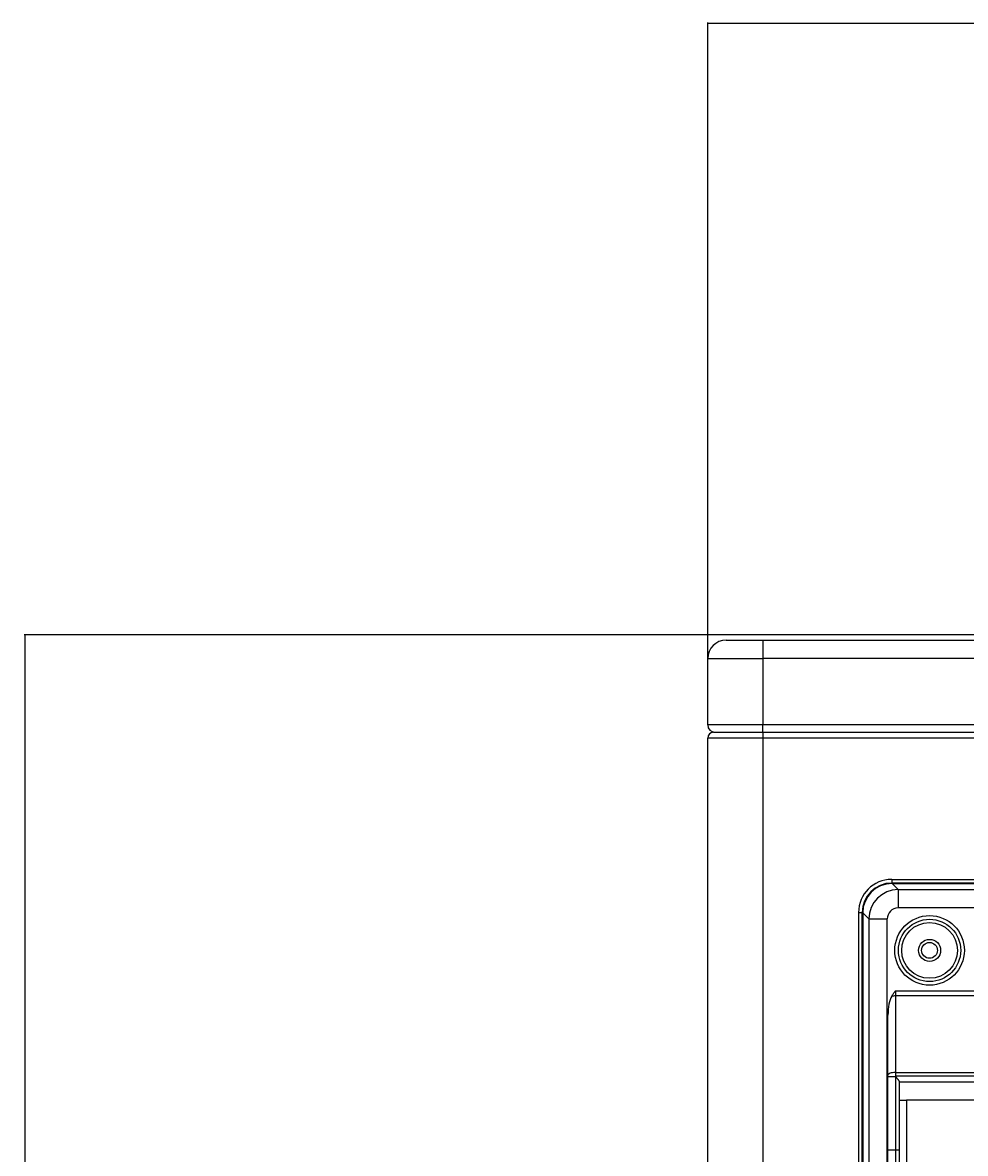
# Model space of a CAD drawing. Units: millimetres. Extents: x -8831 to 7518, y -90 to 6050.
# Drawn here: x -7254 to -6997, y 3701 to 4008 of the extents above; entities that cross this region are included whole.
import ezdxf

# ---------------------------------------------------------------- set-up
doc = ezdxf.new("R2010")
doc.units = ezdxf.units.MM
doc.layers.get('Defpoints').update_dxf_attribs({"linetype": 'CONTINUOUS'})
doc.layers.add('LG-DIMENSION', color=7, linetype='CONTINUOUS')
doc.layers.add('LG-Product', color=3, linetype='CONTINUOUS')
doc.dimstyles.get("Standard").update_dxf_attribs({"dimtxt": 0.18, "dimasz": 0.18, "dimexe": 0.18, "dimexo": 0.0625, "dimgap": 0.09, "dimtad": 0, "dimtih": 1, "dimtoh": 1, "dimdec": 4, "dimzin": 0, "dimdsep": 46, "dimtxsty": 'Standard', "dimcen": 0.09, "dimadec": 0, "dimazin": 0, "dimtfac": 1, "dimtdec": 4, "dimtofl": 0, "dimtmove": 0, "dimatfit": 3, "dimfxl": 1, "dimtolj": 1, "dimtzin": 0, "dimarcsym": 0})

# ---------------------------------------------------------------- blocks, each defined once
blk = doc.blocks.new('*D16')
at = {"layer": 'Defpoints', "color": 0, "transparency": 16777216}
for p in [(-6117.47, 4007.72), (-7067.47, 3826.05), (-6117.47, 3826.05)]:
    blk.add_point(p, dxfattribs=at)
at = {"layer": 'LG-DIMENSION', "color": 0, "lineweight": -2, "transparency": 16777216}
for p, q in [((-7067.47, 3826.12), (-7067.47, 4007.9)), ((-7067.29, 4007.72), (-6593.11, 4007.72)), ((-6117.65, 4007.72), (-6591.82, 4007.72)), ((-6117.47, 3826.12), (-6117.47, 4007.9))]:
    blk.add_line(p, q, dxfattribs=at)
at = {"layer": 'LG-DIMENSION', "color": 0, "transparency": 16777216}
for points in [[(-7067.29, 4007.75), (-7067.29, 4007.69), (-7067.47, 4007.72)], [(-6117.65, 4007.75), (-6117.65, 4007.69), (-6117.47, 4007.72)]]:
    blk.add_solid(points, dxfattribs=at)
at = {"layer": 'LG-DIMENSION', "color": 0, "transparency": 16777216, "insert": (-6592.47, 4007.72), "char_height": 0.18, "attachment_point": 5}
blk.add_mtext('\\A1;950.0000', dxfattribs=at)
blk = doc.blocks.new('*D17')
at = {"layer": 'Defpoints', "color": 0, "transparency": 16777216}
for p in [(-6959.54, 3841.55), (-7253.07, 2461.55), (-6909.08, 2461.55)]:
    blk.add_point(p, dxfattribs=at)
at = {"layer": 'LG-DIMENSION', "color": 0, "lineweight": -2, "transparency": 16777216}
for p, q in [((-6959.61, 3841.55), (-7253.25, 3841.55)), ((-7253.07, 3841.37), (-7253.07, 3151.73)), ((-7253.07, 2461.73), (-7253.07, 3151.37)), ((-6909.14, 2461.55), (-7253.25, 2461.55))]:
    blk.add_line(p, q, dxfattribs=at)
at = {"layer": 'LG-DIMENSION', "color": 0, "transparency": 16777216}
for points in [[(-7253.1, 3841.37), (-7253.04, 3841.37), (-7253.07, 3841.55)], [(-7253.1, 2461.73), (-7253.04, 2461.73), (-7253.07, 2461.55)]]:
    blk.add_solid(points, dxfattribs=at)
at = {"layer": 'LG-DIMENSION', "color": 0, "transparency": 16777216, "insert": (-7253.07, 3151.55), "char_height": 0.18, "attachment_point": 5}
blk.add_mtext('\\A1;1380.0000', dxfattribs=at)

msp = doc.modelspace()

# ---------------------------------------------------------------- linework, layer by layer
at = {"layer": 'LG-Product'}
for p, q in [((-7062.466529, 3840.0538), (-7052.466529, 3840.0538)), ((-7052.466529, 3840.0538), (-7052.466529, 3835.0538)), ((-7052.466529, 3840.0538), (-6132.466529, 3840.0538)), ((-7067.466529, 3835.0538), (-7052.466529, 3835.0538)), ((-7067.466529, 3817.0538), (-7067.466529, 3835.0538)), ((-7052.466529, 3835.0538), (-7052.466529, 3817.0538)), ((-6132.466529, 3835.0538), (-7052.466529, 3835.0538)), ((-7052.466529, 3817.0538), (-7067.466529, 3817.0538)), ((-6132.466529, 3817.0538), (-7052.466529, 3817.0538)), ((-7052.466529, 3815.0538), (-7052.466529, 3817.0538)), ((-7065.866529, 3815.0538), (-7052.466529, 3815.0538)), ((-7052.466529, 3815.0538), (-6437.066529, 3815.0538)), ((-7052.466529, 3815.0538), (-7052.466529, 3813.4538)), ((-7067.466529, 2485.8538), (-7067.466529, 3813.4538)), ((-7052.466529, 3813.4538), (-7067.466529, 3813.4538)), ((-6437.066529, 3813.4538), (-7052.466529, 3813.4538)), ((-7052.466529, 3813.4538), (-7052.466529, 2485.8538)), ((-7017.466529, 3775.0538), (-6447.466529, 3775.0538)), ((-7017.466529, 3775.0538), (-7017.466529, 3774.0538)), ((-6447.466529, 3774.0538), (-7017.466529, 3774.0538)), ((-7017.365739, 3773.922567), (-6447.56732, 3773.922567)), ((-7015.709073, 3772.265901), (-7017.365739, 3773.922567)), ((-7015.709073, 3772.265901), (-6449.223986, 3772.265901)), ((-7015.709073, 3772.265901), (-7015.709073, 3767.284927)), ((-7026.466529, 3766.0538), (-7025.466529, 3766.0538)), ((-7026.466529, 3766.0538), (-7026.466529, 3176.0538)), ((-7025.466529, 3176.0538), (-7025.466529, 3766.0538)), ((-7025.335296, 3765.953009), (-7025.335296, 3176.15459)), ((-7025.335296, 3765.953009), (-7023.67863, 3764.296343)), ((-6449.223986, 3767.284927), (-7015.709073, 3767.284927)), ((-7023.67863, 3764.296343), (-7023.67863, 3177.811256)), ((-7023.67863, 3764.296343), (-7018.697657, 3764.296343)), ((-7018.697657, 3665.548793), (-7018.697657, 3764.296343)), ((-7016.466529, 3744.738927), (-6924.966529, 3744.738927)), ((-7016.466529, 3744.738927), (-7016.466529, 3743.370846)), ((-6924.966529, 3743.370846), (-7016.466529, 3743.370846)), ((-7016.466529, 3743.370846), (-7016.466529, 3722.550879)), ((-7018.466529, 3721.866839), (-7018.466529, 3738.18601)), ((-7018.466529, 3721.524819), (-7018.466529, 3721.866839)), ((-7016.466529, 3722.550879), (-6924.966529, 3722.550879)), ((-7016.466529, 3722.550879), (-7016.466529, 3721.545851)), ((-7018.466529, 3701.5538), (-7018.466529, 3721.524819)), ((-7018.466529, 3721.524819), (-7016.466529, 3721.524819)), ((-6924.966529, 3721.545851), (-7016.466529, 3721.545851)), ((-7016.466529, 3721.545851), (-7016.466529, 3721.524819)), ((-7016.466529, 3721.524819), (-7016.466529, 3701.5538)), ((-7016.466529, 3721.524819), (-7016.437215, 3721.524819)), ((-7015.466529, 3720.146509), (-7015.466529, 3701.5538)), ((-7015.466529, 3720.060722), (-6925.966529, 3720.060722)), ((-7015.466529, 3715.0538), (-7013.466529, 3715.0538)), ((-6927.966529, 3715.0538), (-7013.466529, 3715.0538)), ((-7013.466529, 3715.0538), (-7013.466529, 3695.5538)), ((-7018.466529, 3695.5538), (-7018.466529, 3701.5538)), ((-7018.466529, 3701.5538), (-7016.466529, 3701.5538)), ((-7016.466529, 3701.5538), (-7016.466529, 3693.5538)), ((-7016.466529, 3701.5538), (-7015.466529, 3701.5538)), ((-7015.466529, 3701.5538), (-7015.466529, 3694.5538))]:
    msp.add_line(p, q, dxfattribs=at)
for centre, radius in [((-7007.166529, 3755.7538), 9.457466), ((-7007.166529, 3755.7538), 8.458333), ((-7007.166529, 3755.7538), 7.581598), ((-7007.166529, 3755.7538), 3), ((-7007.166529, 3755.7538), 2.15), ((-6732.466529, 3471.0538), 277.804748), ((-6732.466529, 3471.0538), 277.308609), ((-6732.466529, 3471.0538), 276.191391), ((-6732.466529, 3471.0538), 275.695252), ((-6732.466529, 3471.0538), 266.304748), ((-6732.466529, 3471.0538), 265.808609)]:
    msp.add_circle(centre, radius, dxfattribs=at)
for centre, radius, start, end in [((-7062.466529, 3835.0538), 5, 90, 180), ((-7065.466529, 3817.0538), 2, 180, 269.99763215), ((-7065.866529, 3813.4538), 1.6, 90, 180), ((-7017.466529, 3766.0538), 9, 90, 180), ((-7017.466529, 3766.0538), 8, 90, 180), ((-6732.466529, 3471.0538), 287.941391, 97.43986926, 173.34287957), ((-6732.466529, 3471.0538), 288.558609, 98.32593737, 172.36438557), ((-6732.466529, 3471.0538), 287.445252, 98.29348072, 171.70651928), ((-6732.466529, 3471.0538), 289.054748, 100.2527023, 169.7472977)]:
    msp.add_arc(centre, radius, start, end, dxfattribs=at)
for centre, major_axis, ratio, start_param, end_param in [((-7017.304738, 3765.892008), (-5.699989, 5.699989), 0.9924325091, 5.5015852421, 7.0647853723), ((-7015.686197, 3764.273468), (5.656854, 5.656854), 0.9981297661, 0.7891962617, 2.3523963919), ((-7015.686197, 3764.273468), (-2.137496, 2.137496), 0.9924325091, 5.5015852421, 7.0647853723), ((-7016.466529, 3738.18601), (0, -5.847609), 0.3420201433, 3.6538415225, 4.7123889804), ((-7016.466529, 3742.686806), (-2, 0), 0.3420201433, 4.7123889804, 5.2246378492), ((-7016.466529, 3721.866839), (-2, 0), 0.3420201433, 4.7123889804, 6.2831853072)]:
    msp.add_ellipse(centre, major_axis=major_axis, ratio=ratio, start_param=start_param, end_param=end_param, dxfattribs=at)
for points, knots in [([(-7017.446807, 3743.283046), (-7017.294632, 3743.533236), (-7017.133977, 3743.777716), (-7016.886795, 3744.140265), (-7016.803361, 3744.260416), (-7016.635462, 3744.500021), (-7016.550974, 3744.619504), (-7016.466529, 3744.738927)], [0, 0, 0, 0, 0.5, 0.5, 0.75, 0.75, 1, 1, 1, 1]), ([(-7016.466529, 3721.545851), (-7016.463435, 3721.545851), (-7016.460348, 3721.544937), (-7016.454809, 3721.542136), (-7016.452315, 3721.540309), (-7016.445221, 3721.53426), (-7016.441134, 3721.529619), (-7016.437215, 3721.524819)], [0, 0, 0, 0, 0.25, 0.25, 0.5, 0.5, 1, 1, 1, 1]), ([(-7016.437215, 3721.524819), (-7016.381893, 3721.457056), (-7016.327095, 3721.389894), (-7016.218765, 3721.256576), (-7016.16523, 3721.190421), (-7016.059744, 3721.058976), (-7016.007788, 3720.993688), (-7015.931427, 3720.896316), (-7015.906459, 3720.864235), (-7015.8577, 3720.800979), (-7015.833887, 3720.769779), (-7015.764323, 3720.677484), (-7015.720408, 3720.617682), (-7015.669535, 3720.545295), (-7015.659543, 3720.530905), (-7015.640151, 3720.502591), (-7015.630742, 3720.488655), (-7015.603418, 3720.447519), (-7015.586402, 3720.42099), (-7015.55507, 3720.369811), (-7015.540752, 3720.34516), (-7015.52163, 3720.309702), (-7015.51564, 3720.298116), (-7015.504567, 3720.275566), (-7015.499516, 3720.264668), (-7015.485877, 3720.233112), (-7015.478799, 3720.21359), (-7015.469127, 3720.177665), (-7015.466529, 3720.161262), (-7015.466529, 3720.146509)], [0, 0, 0, 0, 0.125, 0.125, 0.25, 0.25, 0.375, 0.375, 0.4375, 0.4375, 0.5, 0.5, 0.625, 0.625, 0.65625, 0.65625, 0.6875, 0.6875, 0.75, 0.75, 0.8125, 0.8125, 0.84375, 0.84375, 0.875, 0.875, 0.9375, 0.9375, 1, 1, 1, 1])]:
    msp.add_open_spline(points, degree=3, knots=knots, dxfattribs=at)

# ---------------------------------------------------------------- dimensions: what is measured, and where the dimension line sits
at = {"layer": 'LG-DIMENSION'}
dim = msp.add_linear_dim(base=(-6117.466529, 4007.724987), p1=(-7067.466529, 3826.0538), p2=(-6117.466529, 3826.0538), dimstyle='Standard', dxfattribs=at)
dim.commit()
dim.dimension.update_dxf_attribs({"geometry": '*D16', "text_midpoint": (-6592.466529, 4007.724987)})
dim = msp.add_linear_dim(base=(-7253.066519, 2461.5538), p1=(-6959.542705, 3841.5538), p2=(-6909.079036, 2461.5538), angle=90, dimstyle='Standard', dxfattribs=at)
dim.commit()
dim.dimension.update_dxf_attribs({"geometry": '*D17', "text_midpoint": (-7253.066519, 3151.5538)})

doc.saveas('drawing.dxf')
